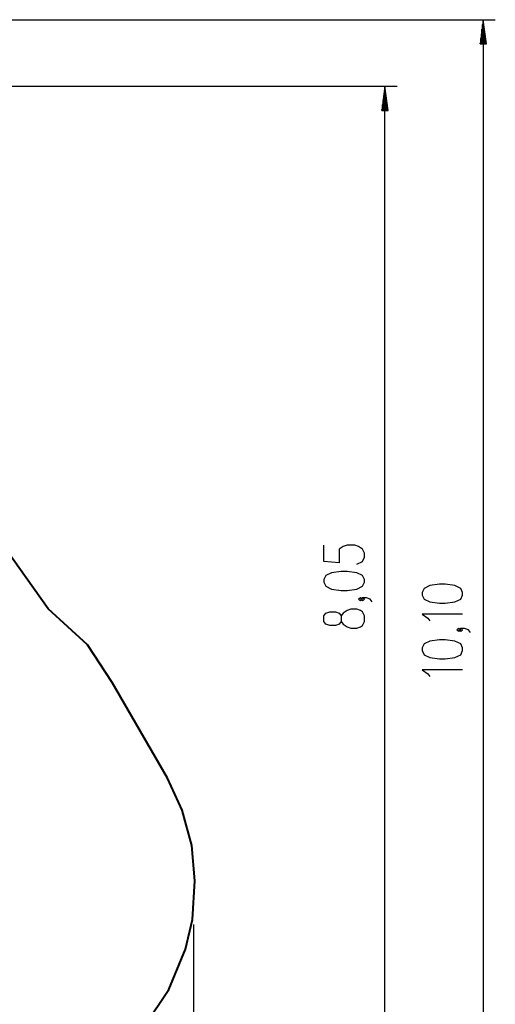
# Model space of a CAD drawing. Units: inches. Extents: x 226 to 368, y 115 to 304.
# Drawn here: x 329 to 368, y 156 to 238 of the extents above; entities that cross this region are included whole.
import ezdxf

# ---------------------------------------------------------------- set-up
doc = ezdxf.new("R2010")
doc.units = ezdxf.units.IN
doc.header["$MEASUREMENT"] = 0
doc.layers.add('Ebene 1', color=7, linetype='Continuous')

# ---------------------------------------------------------------- blocks, each defined once
blk = doc.blocks.new('block 2')
at = {"layer": 'Ebene 1', "color": 179, "lineweight": 25, "true_color": 0x1a171b}
for points in [[(314.141, 237.706), (367.88, 237.706)], [(366.88, 237.706), (366.616, 235.706)], [(366.88, 237.706), (366.88, 136.666)], [(367.143, 235.706), (366.88, 237.706)], [(366.88, 235.706), (366.88, 237.706)], [(366.88, 235.706), (366.88, 237.706)], [(366.778, 235.706), (366.778, 236.935)], [(366.829, 235.706), (366.829, 237.32)], [(366.93, 235.706), (366.93, 237.32)], [(366.981, 235.706), (366.981, 236.935)], [(366.676, 235.706), (366.676, 236.163)], [(366.727, 235.706), (366.727, 236.549)], [(367.032, 235.706), (367.032, 236.549)], [(367.083, 235.706), (367.083, 236.163)], [(366.616, 235.706), (367.143, 235.706)], [(366.626, 235.706), (366.626, 235.777)], [(366.626, 235.706), (366.626, 235.777)], [(367.133, 235.706), (367.133, 235.777)], [(367.133, 235.706), (367.133, 235.777)], [(259.311, 232.212), (359.763, 232.212)], [(358.763, 232.212), (358.5, 230.211)], [(358.712, 230.211), (358.712, 231.826)], [(358.763, 151.699), (358.763, 232.212)], [(359.027, 230.211), (358.763, 232.212)], [(358.763, 230.211), (358.763, 232.212)], [(358.763, 230.211), (358.763, 232.212)], [(358.814, 230.211), (358.814, 231.826)], [(358.611, 230.211), (358.611, 231.054)], [(358.662, 230.211), (358.662, 231.44)], [(358.865, 230.211), (358.865, 231.44)], [(358.916, 230.211), (358.916, 231.054)], [(358.5, 230.211), (359.027, 230.211)], [(358.509, 230.211), (358.509, 230.282)], [(358.509, 230.211), (358.509, 230.282)], [(358.56, 230.211), (358.56, 230.668)], [(358.966, 230.211), (358.966, 230.668)], [(359.017, 230.211), (359.017, 230.282)], [(359.017, 230.211), (359.017, 230.282)], [(356.426, 192.735), (356.904, 192.958), (357.063, 193.293), (357.063, 193.627), (356.904, 193.962), (356.585, 194.185), (356.267, 194.297), (355.629, 194.297), (355.31, 194.185), (354.992, 193.962), (354.992, 192.846), (353.716, 192.958), (353.716, 194.297)], [(357.063, 191.23), (357.063, 191.453), (356.904, 191.788), (356.426, 192.011), (355.629, 192.123), (355.151, 192.123), (354.354, 192.011), (353.876, 191.788), (353.716, 191.453), (353.716, 191.23), (353.876, 190.896), (354.354, 190.673), (355.151, 190.561), (355.629, 190.561), (356.426, 190.673), (356.904, 190.896), (357.063, 191.23), (357.063, 191.23)], [(365.18, 190.171), (365.18, 190.394), (365.02, 190.728), (364.542, 190.952), (363.746, 191.063), (363.267, 191.063), (362.47, 190.952), (361.992, 190.728), (361.833, 190.394), (361.833, 190.171), (361.992, 189.836), (362.47, 189.613), (363.267, 189.502), (363.746, 189.502), (364.542, 189.613), (365.02, 189.836), (365.18, 190.171), (365.18, 190.171)], [(356.904, 189.837), (356.744, 189.949), (356.585, 189.837), (356.744, 189.726), (356.904, 189.837), (356.904, 189.837)], [(357.701, 189.614), (357.542, 189.837), (357.223, 189.949), (356.904, 189.949), (356.744, 189.837), (356.904, 189.726), (357.063, 189.837), (356.904, 189.949)], [(357.063, 187.998), (357.063, 188.445), (356.904, 188.78), (356.744, 188.891), (356.426, 189.002), (355.948, 189.002), (355.629, 188.891), (355.31, 188.668), (355.151, 188.445), (355.151, 187.998), (354.992, 187.775), (354.673, 187.664), (354.195, 187.664), (353.876, 187.775), (353.716, 187.998), (353.716, 188.445), (353.876, 188.668), (354.195, 188.78), (354.673, 188.78), (354.992, 188.668), (355.151, 188.445)], [(355.151, 187.998), (355.31, 187.775), (355.629, 187.552), (355.948, 187.441), (356.426, 187.441), (356.744, 187.552), (356.904, 187.664), (357.063, 187.998)], [(365.18, 188.592), (361.833, 188.592), (362.311, 188.257), (362.47, 188.034)], [(365.02, 187.311), (364.861, 187.422), (364.702, 187.311), (364.861, 187.199), (365.02, 187.311), (365.02, 187.311)], [(365.817, 187.087), (365.658, 187.311), (365.339, 187.422), (365.02, 187.422), (364.861, 187.311), (365.02, 187.199), (365.18, 187.311), (365.02, 187.422)], [(365.18, 185.583), (365.18, 185.806), (365.02, 186.141), (364.542, 186.364), (363.746, 186.475), (363.267, 186.475), (362.47, 186.364), (361.992, 186.141), (361.833, 185.806), (361.833, 185.583), (361.992, 185.248), (362.47, 185.025), (363.267, 184.913), (363.746, 184.913), (364.542, 185.025), (365.02, 185.248), (365.18, 185.583), (365.18, 185.583)], [(365.18, 184.004), (361.833, 184.004), (362.311, 183.669), (362.47, 183.447)], [(342.956, 162.965), (342.956, 115.465)]]:
    blk.add_lwpolyline(points, dxfattribs=at)
at = {"layer": 'Ebene 1', "color": 179, "lineweight": 40, "true_color": 0x1a171b}
for points in [[(330.933, 189.037), (320.285, 204.026)], [(334.178, 186.059), (330.933, 189.037)], [(336.235, 182.937), (334.178, 186.059)], [(340.787, 175.059), (336.235, 182.937)], [(342.018, 172.414), (340.787, 175.059)], [(342.803, 169.475), (342.018, 172.414)], [(343.054, 166.567), (342.803, 169.475)], [(342.859, 163.363), (343.054, 166.567)], [(342.283, 160.933), (342.859, 163.363)], [(340.902, 157.586), (342.283, 160.933)], [(338.901, 154.597), (340.902, 157.586)]]:
    blk.add_lwpolyline(points, dxfattribs=at)

msp = doc.modelspace()

# ---------------------------------------------------------------- block references
at = {"layer": 'Ebene 1'}
msp.add_blockref('block 2', (0, 0), dxfattribs=at)

doc.saveas('drawing.dxf')
